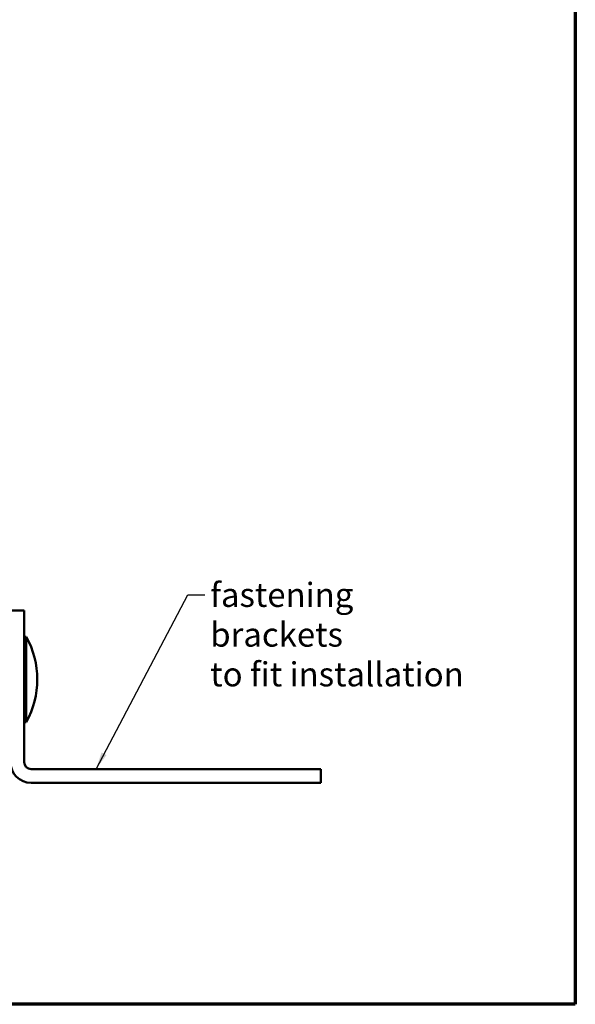
# Model space of a CAD drawing. Units: millimetres. Extents: x -136 to 610, y 10 to 287.
# Drawn here: x 119 to 200, y 10 to 153 of the extents above; entities that cross this region are included whole.
import ezdxf

# ---------------------------------------------------------------- set-up
doc = ezdxf.new("R2010")
doc.units = ezdxf.units.MM
for name, color, linetype, lineweight in [('Border (ISO)', 8, 'Continuous', 70), ('Symbol (ISO)', 3, 'Continuous', 25), ('Visible (ISO)', 7, 'Continuous', 50)]:
    doc.layers.add(name, color=color, linetype=linetype, lineweight=lineweight)
doc.styles.add('Note Text (ISO)', font='tahoma.ttf')
doc.dimstyles.new('Default - Method 1b (ISO)$7', dxfattribs={"dimtxt": 3.5, "dimasz": 2.5, "dimexe": 3.175, "dimexo": 0, "dimgap": 0.762, "dimtad": 1, "dimtoh": 1, "dimrnd": 1e-08, "dimtxsty": 'Note Text (ISO)', "dimcen": 0.09, "dimdle": 10, "dimclrd": 256, "dimclre": 256, "dimclrt": 256, "dimazin": 2, "dimtfac": 1, "dimtmove": 0, "dimatfit": 3, "dimfxl": 1, "dimtolj": 1, "dimlwd": -1, "dimlwe": -1, "dimarcsym": 0})

# ---------------------------------------------------------------- blocks, each defined once
blk = doc.blocks.new('Borders LEIAB A4 Border')
at = {"layer": 'Border (ISO)'}
for p, q in [((200, 287), (200, 10)), ((200, 10), (15, 10))]:
    blk.add_line(p, q, dxfattribs=at)

msp = doc.modelspace()

# ---------------------------------------------------------------- linework, layer by layer
at = {"layer": 'Visible (ISO)'}
for p, q in [((120.072, 67.141), (118.072, 67.141)), ((120.072, 45.141), (120.072, 67.141)), ((120.372, 63.341), (120.072, 63.341)), ((120.372, 63.341), (120.372, 50.941)), ((120.372, 50.941), (120.072, 50.941)), ((163.072, 44.141), (121.072, 44.141)), ((163.072, 42.141), (163.072, 44.141)), ((121.072, 42.141), (163.072, 42.141))]:
    msp.add_line(p, q, dxfattribs=at)
for centre, radius, start, end in [((109.159, 57.141), 12.812, 331.05941, 28.94059), ((121.072, 45.141), 3, 180, 270), ((121.072, 45.141), 1, 180, 270)]:
    msp.add_arc(centre, radius, start, end, dxfattribs=at)

# ---------------------------------------------------------------- block references
msp.add_blockref('Borders LEIAB A4 Border', (0, 0))

# ---------------------------------------------------------------- texts
at = {"layer": 'Symbol (ISO)', "insert": (147.057, 71.165), "char_height": 3.5, "width": 38.81199, "attachment_point": 1, "line_spacing_factor": 0.987884, "style": 'Note Text (ISO)'}
msp.add_mtext('\\fTahoma|b0|i0;fastening brackets\\P\\fTahoma|b0|i0;to fit installation', dxfattribs=at)

# ---------------------------------------------------------------- leaders
at = {"layer": 'Symbol (ISO)', "annotation_type": 0, "has_hookline": 1, "hookline_direction": 0, "text_width": 38.66}
msp.add_leader([(130.488, 44.141), (143.795, 69.415), (146.295, 69.415)], dimstyle='Default - Method 1b (ISO)$7', override={"dimtad": 0}, dxfattribs=at)

doc.saveas('drawing.dxf')
